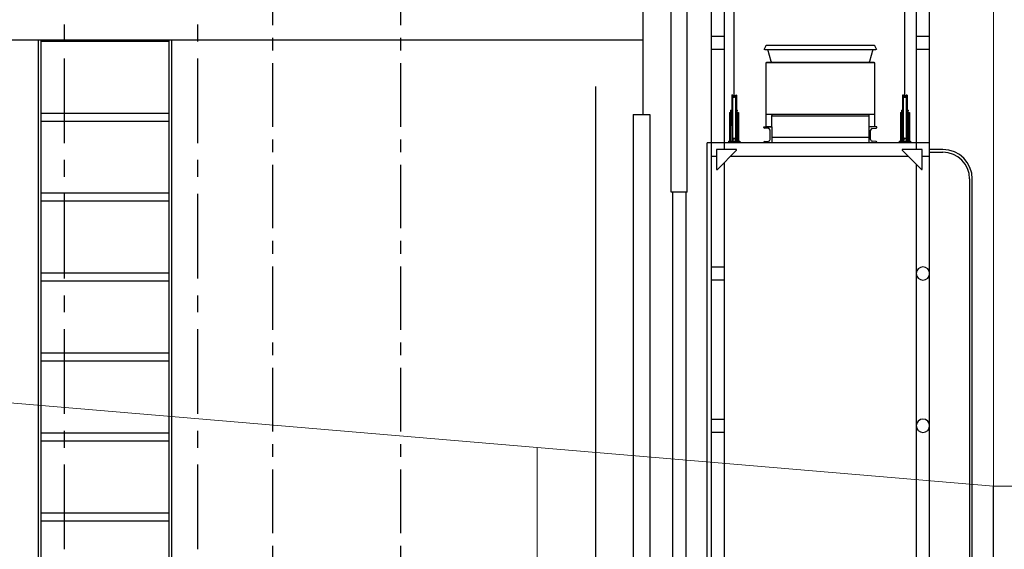
# Model space of a CAD drawing. Units: millimetres. Extents: x 29 to 11279, y 41 to 4727.
# Drawn here: x 3358 to 3728, y 3118 to 3317 of the extents above; entities that cross this region are included whole.
import ezdxf

# ---------------------------------------------------------------- set-up
doc = ezdxf.new("R2010")
doc.units = ezdxf.units.MM
doc.linetypes.add('CENTER', pattern=[50.8, 31.75, -6.35, 6.35, -6.35])
for name, color, linetype in [('GT大劇院_PL示意線 Plaster Phantom Line', 3, 'CENTER'), ('GT大劇院_公共藝術大幕 Public Art Curtain', 7, 'Continuous'), ('GT大劇院_吊桿 Fly Bars', 30, 'Continuous'), ('GT大劇院_工作廊道_前區頂棚及貓道 Front of House Grid and Catwalk', 7, 'Continuous'), ('GT大劇院_工作廊道_包廂 Gallery Lighting Box', 7, 'Continuous'), ('GT大劇院_燈橋 Lighting Bridge', 6, 'Continuous'), ('GT大劇院_鋼索示意線 Fly Bar Wire Rope', 4, 'CENTER'), ('GT大劇院_鏡框片 Teaser (Hard Structure)', 1, 'Continuous')]:
    doc.layers.add(name, color=color, linetype=linetype)
doc.layers.add('建築底圖 Building Structure', color=252, linetype='Continuous', lineweight=5)

# ---------------------------------------------------------------- blocks, each defined once
blk = doc.blocks.new('GT大劇院_前區工作廊道')
at = {"layer": 'GT大劇院_工作廊道_前區頂棚及貓道 Front of House Grid and Catwalk'}
for p, q in [((-131.5, 1467.5, 0), (-131.5, 1588.5)), ((-900.73, 1467.5, 0), (-131.5, 1467.5)), ((-357.41, 1467), (-309.41, 1467))]:
    blk.add_line(p, q, dxfattribs=at)
blk = doc.blocks.new('GT大劇院_前區吊桿(側剖)')
at = {"layer": 'GT大劇院_鋼索示意線 Fly Bar Wire Rope'}
for p, q in [((-348.5, 1276.35), (-348.5, 1774.63)), ((-298.49, 1276.35), (-298.49, 1774.63))]:
    blk.add_line(p, q, dxfattribs=at)
blk = doc.blocks.new('GT大劇院_前區陣列(側剖)')
at = {"layer": 'GT大劇院_鋼索示意線 Fly Bar Wire Rope', "ltscale": 0.75}
for p, q in [((-270.5, 1572.97), (-270.5, 1163.01)), ((-222.5, 1572.97), (-222.5, 1163.01))]:
    blk.add_line(p, q, dxfattribs=at)
blk = doc.blocks.new('GT大劇院_鏡框片1')
at = {"layer": 'GT大劇院_鏡框片 Teaser (Hard Structure)'}
for p, q in [((-121, 1410.25), (-121, 1490.25)), ((-115, 1410.25), (-115, 1490.25)), ((-115, 1410.25), (-121, 1410.25)), ((-120.5, 1410.25), (-120.5, 1109.26)), ((-115.5, 1410.25), (-115.5, 1109.26))]:
    blk.add_line(p, q, dxfattribs=at)
blk = doc.blocks.new('GT大劇院_鏡框片2')
at = {"layer": 'GT大劇院_鋼索示意線 Fly Bar Wire Rope'}
blk.add_line((-131.5, 1439.49), (-131.5, 1759, 0), dxfattribs=at)
at = {"layer": 'GT大劇院_鏡框片 Teaser (Hard Structure)'}
for p, q in [((-135.2, 1439.49), (-129, 1439.49)), ((-135.2, 1439.49), (-135.2, 1054.49)), ((-129, 1439.49), (-129, 1054.49))]:
    blk.add_line(p, q, dxfattribs=at)
blk = doc.blocks.new('GT大劇院_燈橋(側剖)')
at = {"layer": 'GT大劇院_燈橋 Lighting Bridge'}
for p, q in [((-106, 1508.79), (-106, 1065.99)), ((-101, 1426.31), (-101, 1508.79)), ((-29, 1508.79), (-29, 1426.31)), ((-24, 1089.81), (-24, 1508.79)), ((-97.35, 1445.9), (-97.35, 1484.97)), ((-33.29, 1445.9), (-33.29, 1484.97)), ((-106, 1468.81), (-101, 1468.81)), ((-29, 1468.81), (-24, 1468.81)), ((-101, 1463.81), (-106, 1463.81)), ((-86.03, 1463.84), (-85.33, 1465.33)), ((-86.03, 1463.84), (-85.33, 1465.33)), ((-85.94, 1463.8), (-86.03, 1463.84)), ((-85.94, 1463.8), (-86.03, 1463.84)), ((-85.85, 1463.76), (-85.94, 1463.8)), ((-85.85, 1463.76), (-85.94, 1463.8)), ((-85.85, 1463.76), (-44.15, 1463.76)), ((-85.33, 1465.33), (-85.3, 1465.38)), ((-85.33, 1465.33), (-85.33, 1465.33)), ((-85.33, 1465.33), (-85.33, 1465.33)), ((-85.33, 1465.33), (-85.33, 1465.33)), ((-85.3, 1465.38), (-85.29, 1465.39)), ((-85.29, 1465.39), (-85.27, 1465.42)), ((-85.29, 1465.39), (-85.28, 1465.4)), ((-85.28, 1465.4), (-85.27, 1465.42)), ((-85.27, 1465.42), (-85.24, 1465.44)), ((-85.24, 1465.44), (-85.22, 1465.45)), ((-85.22, 1465.45), (-85.19, 1465.46)), ((-85.22, 1465.45), (-85.2, 1465.46)), ((-85.2, 1465.46), (-85.19, 1465.46)), ((-85.19, 1465.46), (-85.17, 1465.47)), ((-85.17, 1465.47), (-85.11, 1465.48)), ((-85.11, 1465.48), (-44.89, 1465.48)), ((-85.11, 1465.48), (-85.11, 1465.48)), ((-83.46, 1459.26), (-84.66, 1463.76)), ((-83.46, 1459.26), (-84.66, 1463.76)), ((-45.34, 1463.76), (-46.54, 1459.26)), ((-45.34, 1463.76), (-46.54, 1459.26)), ((-44.89, 1465.48), (-44.89, 1465.48)), ((-44.89, 1465.48), (-44.83, 1465.47)), ((-44.83, 1465.47), (-44.81, 1465.46)), ((-44.81, 1465.46), (-44.8, 1465.46)), ((-44.81, 1465.46), (-44.78, 1465.45)), ((-44.8, 1465.46), (-44.78, 1465.45)), ((-44.78, 1465.45), (-44.76, 1465.44)), ((-44.76, 1465.44), (-44.73, 1465.42)), ((-44.73, 1465.42), (-44.72, 1465.4)), ((-44.73, 1465.42), (-44.71, 1465.39)), ((-44.72, 1465.4), (-44.71, 1465.39)), ((-44.71, 1465.39), (-44.7, 1465.38)), ((-44.7, 1465.38), (-44.67, 1465.33)), ((-44.67, 1465.33), (-44.67, 1465.33)), ((-44.67, 1465.33), (-44.67, 1465.33)), ((-44.67, 1465.33), (-43.97, 1463.84)), ((-44.67, 1465.33), (-43.97, 1463.84)), ((-44.67, 1465.33), (-44.67, 1465.33)), ((-44.06, 1463.8), (-44.15, 1463.76)), ((-44.06, 1463.8), (-44.15, 1463.76)), ((-43.97, 1463.84), (-44.06, 1463.8)), ((-43.97, 1463.84), (-44.06, 1463.8)), ((-24, 1463.81), (-29, 1463.81)), ((-44.58, 1458.81), (-85.43, 1458.81)), ((-85.43, 1458.81), (-85.43, 1434.96)), ((-85.25, 1459.01), (-44.75, 1459.01)), ((-85.25, 1458.81), (-85.25, 1459.01)), ((-85.25, 1458.81), (-85.25, 1459.01)), ((-83.62, 1459.02), (-83.65, 1459.01)), ((-83.59, 1459.02), (-83.65, 1459.01)), ((-83.59, 1459.02), (-83.62, 1459.02)), ((-83.56, 1459.03), (-83.59, 1459.02)), ((-83.53, 1459.06), (-83.56, 1459.03)), ((-83.55, 1459.04), (-83.56, 1459.03)), ((-83.53, 1459.06), (-83.55, 1459.04)), ((-83.5, 1459.08), (-83.53, 1459.06)), ((-83.48, 1459.12), (-83.5, 1459.08)), ((-83.48, 1459.12), (-83.5, 1459.08)), ((-83.5, 1459.08), (-83.5, 1459.08)), ((-83.46, 1459.14), (-83.48, 1459.12)), ((-83.46, 1459.26), (-83.45, 1459.21)), ((-83.46, 1459.26), (-83.46, 1459.26)), ((-83.46, 1459.26), (-83.45, 1459.21)), ((-83.45, 1459.21), (-83.46, 1459.14)), ((-83.45, 1459.21), (-83.46, 1459.14)), ((-83.46, 1459.14), (-83.46, 1459.14)), ((-46.55, 1459.21), (-46.54, 1459.26)), ((-46.55, 1459.21), (-46.54, 1459.26)), ((-46.54, 1459.14), (-46.55, 1459.21)), ((-46.54, 1459.14), (-46.55, 1459.21)), ((-46.54, 1459.26), (-46.54, 1459.26)), ((-46.54, 1459.14), (-46.54, 1459.14)), ((-46.52, 1459.12), (-46.54, 1459.14)), ((-46.5, 1459.08), (-46.52, 1459.12)), ((-46.5, 1459.08), (-46.52, 1459.12)), ((-46.5, 1459.08), (-46.5, 1459.08)), ((-46.47, 1459.06), (-46.5, 1459.08)), ((-46.44, 1459.03), (-46.47, 1459.06)), ((-46.45, 1459.04), (-46.47, 1459.06)), ((-46.44, 1459.03), (-46.45, 1459.04)), ((-46.41, 1459.02), (-46.44, 1459.03)), ((-46.35, 1459.01), (-46.41, 1459.02)), ((-46.38, 1459.02), (-46.41, 1459.02)), ((-46.35, 1459.01), (-46.38, 1459.02)), ((-44.75, 1459.01), (-44.75, 1458.81)), ((-44.75, 1459.01), (-44.75, 1458.81)), ((-44.58, 1434.96), (-44.58, 1458.81)), ((-98.21, 1446.66), (-98.21, 1429.75)), ((-98.12, 1446.75), (-97.91, 1446.75)), ((-97.68, 1446.15), (-97.82, 1446.69)), ((-97.82, 1429.73), (-97.82, 1446.69)), ((-97.02, 1446.15), (-96.88, 1446.69)), ((-96.88, 1446.69), (-96.86, 1429.69)), ((-96.79, 1446.75), (-96.58, 1446.75)), ((-96.5, 1446.66), (-96.5, 1429.75)), ((-34.14, 1446.66), (-34.14, 1429.75)), ((-34.06, 1446.75), (-33.85, 1446.75)), ((-33.62, 1446.15), (-33.76, 1446.69)), ((-33.76, 1429.73), (-33.76, 1446.69)), ((-32.96, 1446.15), (-32.82, 1446.69)), ((-32.82, 1446.69), (-32.79, 1429.69)), ((-32.73, 1446.75), (-32.52, 1446.75)), ((-32.44, 1446.66), (-32.44, 1429.75)), ((-98.55, 1440.98), (-98.21, 1441.08)), ((-98.55, 1438.21), (-98.55, 1440.98)), ((-96.16, 1440.98), (-96.5, 1441.08)), ((-96.16, 1438.21), (-96.16, 1440.98)), ((-34.49, 1440.98), (-34.14, 1441.08)), ((-34.49, 1438.21), (-34.49, 1440.98)), ((-32.09, 1440.98), (-32.44, 1441.08)), ((-32.09, 1438.21), (-32.09, 1440.98)), ((-99.02, 1440.17), (-99.02, 1429.5)), ((-99.02, 1440.17), (-98.76, 1440.17)), ((-98.76, 1438.86), (-99.02, 1438.86)), ((-98.76, 1437.56), (-99.02, 1437.56)), ((-98.76, 1440.17), (-98.76, 1429.5)), ((-98.76, 1439.06), (-98.55, 1439.06)), ((-98.76, 1438.86), (-98.55, 1438.86)), ((-98.76, 1437.56), (-98.55, 1437.56)), ((-98.76, 1437.35), (-98.55, 1437.35)), ((-98.55, 1438.21), (-98.55, 1435.43)), ((-96.16, 1439.06), (-95.94, 1439.06)), ((-96.16, 1438.86), (-95.94, 1438.86)), ((-96.16, 1438.21), (-96.16, 1435.43)), ((-96.16, 1437.56), (-95.94, 1437.56)), ((-96.16, 1437.35), (-95.94, 1437.35)), ((-95.94, 1440.17), (-95.94, 1429.5)), ((-95.94, 1440.17), (-95.69, 1440.17)), ((-95.69, 1438.86), (-95.94, 1438.86)), ((-95.69, 1437.56), (-95.94, 1437.56)), ((-95.69, 1440.17), (-95.69, 1429.5)), ((-85.18, 1439.46), (-85.43, 1439.46)), ((-44.58, 1439.46), (-85.43, 1439.46)), ((-83.25, 1439.46), (-83.25, 1439.42)), ((-83.25, 1439.42), (-83.25, 1439.06)), ((-83.25, 1439.06), (-83.25, 1439.06)), ((-83.25, 1434.81), (-83.25, 1439.06)), ((-83.25, 1438.96), (-82.4, 1438.96)), ((-82.5, 1438.96), (-82.5, 1438.82)), ((-82.4, 1438.96), (-82.01, 1438.96)), ((-82.01, 1438.96), (-81.4, 1438.96)), ((-81.4, 1438.96), (-47.75, 1438.96)), ((-80, 1438.87), (-80, 1438.96)), ((-50, 1438.87), (-50, 1438.96)), ((-48.1, 1438.96), (-48.1, 1438.95)), ((-47.75, 1438.96), (-47.36, 1438.96)), ((-47.36, 1438.96), (-46.75, 1438.96)), ((-46.75, 1439.46), (-46.75, 1439.42)), ((-46.75, 1439.42), (-46.75, 1439.06)), ((-46.75, 1439.06), (-46.75, 1439.06)), ((-46.75, 1439.06), (-46.75, 1434.81)), ((-34.95, 1440.17), (-34.95, 1429.5)), ((-34.95, 1440.17), (-34.7, 1440.17)), ((-34.7, 1438.86), (-34.95, 1438.86)), ((-34.7, 1437.56), (-34.95, 1437.56)), ((-34.7, 1440.17), (-34.7, 1429.5)), ((-34.7, 1439.06), (-34.49, 1439.06)), ((-34.7, 1438.86), (-34.49, 1438.86)), ((-34.7, 1437.56), (-34.49, 1437.56)), ((-34.7, 1437.35), (-34.49, 1437.35)), ((-34.49, 1438.21), (-34.49, 1435.43)), ((-32.09, 1439.06), (-31.88, 1439.06)), ((-32.09, 1438.86), (-31.88, 1438.86)), ((-32.09, 1438.21), (-32.09, 1435.43)), ((-32.09, 1437.56), (-31.88, 1437.56)), ((-32.09, 1437.35), (-31.88, 1437.35)), ((-31.88, 1440.17), (-31.88, 1429.5)), ((-31.88, 1440.17), (-31.62, 1440.17)), ((-31.62, 1438.86), (-31.88, 1438.86)), ((-31.62, 1437.56), (-31.88, 1437.56)), ((-31.62, 1440.17), (-31.62, 1429.5)), ((-98.55, 1435.43), (-98.21, 1435.34)), ((-96.16, 1435.43), (-96.5, 1435.34)), ((-86.25, 1434.81), (-83.25, 1434.81)), ((-86.25, 1434.6), (-86.25, 1434.81)), ((-84.41, 1434.19), (-85.97, 1434.3)), ((-85.43, 1434.96), (-83.25, 1434.96)), ((-85.27, 1434.96), (-85.28, 1434.96)), ((-85.25, 1434.96), (-85.27, 1434.96)), ((-83.85, 1430.03), (-83.85, 1433.59)), ((-83.25, 1434.81), (-83.25, 1428.81)), ((-46.75, 1434.96), (-44.58, 1434.96)), ((-43.75, 1434.81), (-46.75, 1434.81)), ((-46.75, 1434.81), (-46.75, 1428.81)), ((-46.15, 1430.03), (-46.15, 1433.59)), ((-45.59, 1434.19), (-44.03, 1434.3)), ((-44.73, 1434.96), (-44.75, 1434.96)), ((-44.73, 1434.96), (-44.73, 1434.96)), ((-43.75, 1434.6), (-43.75, 1434.81)), ((-34.49, 1435.43), (-34.14, 1435.34)), ((-32.09, 1435.43), (-32.44, 1435.34)), ((-99.49, 1429.5), (-95.22, 1429.5)), ((-99.49, 1429.5), (-99.49, 1428.81)), ((-98.76, 1432.08), (-99.02, 1432.08)), ((-98.12, 1429.67), (-97.91, 1429.67)), ((-97.68, 1430.27), (-97.84, 1429.67)), ((-97.02, 1430.27), (-96.88, 1429.73)), ((-96.79, 1429.67), (-96.58, 1429.67)), ((-95.69, 1432.08), (-95.94, 1432.08)), ((-95.22, 1429.5), (-95.22, 1428.81)), ((-85.97, 1429.33), (-84.41, 1429.44)), ((-83.25, 1430.96), (-46.75, 1430.96)), ((-44.03, 1429.33), (-45.59, 1429.44)), ((-35.42, 1429.5), (-31.15, 1429.5)), ((-35.42, 1429.5), (-35.42, 1428.81)), ((-34.7, 1432.08), (-34.95, 1432.08)), ((-34.06, 1429.67), (-33.85, 1429.67)), ((-33.62, 1430.27), (-33.78, 1429.67)), ((-32.96, 1430.27), (-32.82, 1429.73)), ((-32.73, 1429.67), (-32.52, 1429.67)), ((-31.62, 1432.08), (-31.88, 1432.08)), ((-31.15, 1429.5), (-31.15, 1428.81)), ((-106, 1428.81), (-107.5, 1428.81)), ((-107.5, 1065.99), (-107.5, 1428.81)), ((-24, 1428.81), (-106, 1428.81)), ((-103.92, 1426.31), (-103.92, 1418.81)), ((-96.42, 1426.31), (-103.92, 1426.31)), ((-103.63, 1418.81), (-96.42, 1426.02)), ((-96.42, 1426.02), (-96.42, 1426.31)), ((-86.25, 1428.81), (-86.25, 1429.03)), ((-43.75, 1428.81), (-43.75, 1429.03)), ((-26.75, 1426.31), (-34.25, 1426.31)), ((-34.25, 1426.31), (-34.25, 1426.02)), ((-34.25, 1426.02), (-27.03, 1418.81)), ((-26.75, 1418.81), (-26.75, 1426.31)), ((-19.01, 1426.27), (-24.01, 1426.27)), ((-106, 1423.81), (-103.92, 1423.81)), ((-98.63, 1423.81), (-32.03, 1423.81)), ((-26.75, 1423.81), (-24, 1423.81)), ((-24.01, 1425.27), (-19.01, 1425.27)), ((-103.92, 1418.81), (-103.63, 1418.81)), ((-101, 1094.81), (-101, 1421.45)), ((-29, 1420.78), (-29, 1094.81)), ((-27.03, 1418.81), (-26.75, 1418.81)), ((-9.01, 1415.27), (-9.01, 1185.27)), ((-8.01, 1185.27), (-8.01, 1415.27)), ((-106, 1382.31), (-101, 1382.31)), ((-101, 1377.31), (-106, 1377.31)), ((-106, 1325.21), (-101, 1325.21)), ((-101, 1320.21), (-106, 1320.21))]:
    blk.add_line(p, q, dxfattribs=at)
for centre, radius, start, end in [((-98.12, 1446.66), 0.0854, 90, 180), ((-97.91, 1446.66), 0.0854, 15, 90), ((-97.35, 1446.24), 0.342, 195, 345), ((-96.79, 1446.66), 0.0854, 90, 165), ((-96.58, 1446.66), 0.0854, 0, 90), ((-34.06, 1446.66), 0.0854, 90, 180), ((-33.85, 1446.66), 0.0854, 15, 90), ((-33.29, 1446.24), 0.342, 195, 345), ((-32.73, 1446.66), 0.0854, 90, 165), ((-32.52, 1446.66), 0.0854, 0, 90), ((-85.95, 1434.6), 0.3, 180, 265.9804), ((-84.45, 1433.59), 0.6, 0, 85.9804), ((-45.55, 1433.59), 0.6, 94.0196, 180), ((-44.05, 1434.6), 0.3, 274.0196, 0), ((-98.12, 1429.75), 0.0854, 180, 270), ((-97.91, 1429.75), 0.0854, 270, 345), ((-97.35, 1430.18), 0.342, 15, 165), ((-96.79, 1429.75), 0.0854, 195, 270), ((-96.58, 1429.75), 0.0854, 270, 0), ((-85.95, 1429.03), 0.3, 94.0196, 180), ((-84.45, 1430.03), 0.6, 274.0196, 0), ((-45.55, 1430.03), 0.6, 180, 265.9804), ((-44.05, 1429.03), 0.3, 0, 85.9804), ((-34.06, 1429.75), 0.0854, 180, 270), ((-33.85, 1429.75), 0.0854, 270, 345), ((-33.29, 1430.18), 0.342, 15, 165), ((-32.73, 1429.75), 0.0854, 195, 270), ((-32.52, 1429.75), 0.0854, 270, 0), ((-19.01, 1415.27), 11, 0, 90), ((-19.01, 1415.27), 10, 0, 90), ((-26.5, 1379.81), 2.5, 0, 180), ((-26.5, 1379.81), 2.5, 180, 0), ((-26.5, 1322.71), 2.5, 0, 180), ((-26.5, 1322.71), 2.5, 180, 0)]:
    blk.add_arc(centre, radius, start, end, dxfattribs=at)
for p in [(-98.01, 1446.75), (-33.94, 1446.75), (-98.55, 1440.98), (-98.55, 1440.98), (-96.16, 1440.98), (-34.49, 1440.98), (-34.49, 1440.98), (-32.09, 1440.98), (-98.54, 1435.43), (-34.47, 1435.43), (-98.01, 1429.67), (-33.94, 1429.67)]:
    blk.add_point(p, dxfattribs=at)
blk = doc.blocks.new('GT大劇院_公共藝術大幕(側剖)')
at = {"layer": 'GT大劇院_公共藝術大幕 Public Art Curtain'}
blk.add_line((-149.2, 0), (-149.2, 1450, 0), dxfattribs=at)
blk = doc.blocks.new('GT大劇院_工作廊道_包廂')
at = {"layer": 'GT大劇院_工作廊道_包廂 Gallery Lighting Box'}
for p, q in [((-358.41, 1467.5, 0), (-358.41, 770, 0)), ((-358.41, 1467.5, 0), (-308.41, 1467.5, 0)), ((-357.41, 1467.5, 0), (-357.41, 770, 0)), ((-357.41, 1467), (-309.41, 1467)), ((-309.41, 1467.5, 0), (-309.41, 770, 0)), ((-308.41, 1467.5, 0), (-308.41, 770, 0)), ((-357.41, 1440), (-309.41, 1440)), ((-357.41, 1437), (-309.41, 1437)), ((-357.41, 1410), (-309.41, 1410)), ((-357.41, 1407), (-309.41, 1407)), ((-357.41, 1380), (-309.41, 1380)), ((-357.41, 1377), (-309.41, 1377)), ((-357.41, 1350), (-309.41, 1350)), ((-357.41, 1347), (-309.41, 1347)), ((-357.41, 1320), (-309.41, 1320)), ((-357.41, 1317), (-309.41, 1317)), ((-357.41, 1290), (-309.41, 1290)), ((-357.41, 1287), (-309.41, 1287))]:
    blk.add_line(p, q, dxfattribs=at)
blk = doc.blocks.new('ST超級大劇院_建築底圖')
at = {"layer": 'GT大劇院_PL示意線 Plaster Phantom Line'}
blk.add_line((0, 0), (0, 1300), dxfattribs=at)
at = {"layer": '建築底圖 Building Structure'}
for p, q in [((0, 1300), (0, 1880)), ((0, 1300), (-3219.9, 1572.87)), ((0, 1300), (0, 1424.89)), ((-171.18, 1314.51), (-171.18, 0)), ((0, 1300), (55.5, 1300))]:
    blk.add_line(p, q, dxfattribs=at)

msp = doc.modelspace()

# ---------------------------------------------------------------- block references
msp.add_blockref('ST超級大劇院_建築底圖', (3723.72, 1841.53))
msp.add_blockref('ST超級大劇院_建築底圖', (3723.72, 1841.53))
at = {"color": 4}
for name in ['GT大劇院_鏡框片2', 'GT大劇院_鏡框片1', 'GT大劇院_燈橋(側剖)']:
    msp.add_blockref(name, (3723.72, 1841.53), dxfattribs=at)
at = {"layer": 'GT大劇院_公共藝術大幕 Public Art Curtain'}
msp.add_blockref('GT大劇院_公共藝術大幕(側剖)', (3723.72, 1841.53), dxfattribs=at)
at = {"layer": 'GT大劇院_吊桿 Fly Bars'}
msp.add_blockref('GT大劇院_前區吊桿(側剖)', (3723.72, 1841.53), dxfattribs=at)
at = {"layer": 'GT大劇院_工作廊道_前區頂棚及貓道 Front of House Grid and Catwalk'}
msp.add_blockref('GT大劇院_前區工作廊道', (3723.72, 1841.53), dxfattribs=at)
at = {"layer": 'GT大劇院_工作廊道_包廂 Gallery Lighting Box'}
msp.add_blockref('GT大劇院_工作廊道_包廂', (3723.72, 1841.53), dxfattribs=at)
at = {"layer": '建築底圖 Building Structure'}
msp.add_blockref('GT大劇院_前區陣列(側剖)', (3723.72, 1841.53), dxfattribs=at)

doc.saveas('drawing.dxf')
